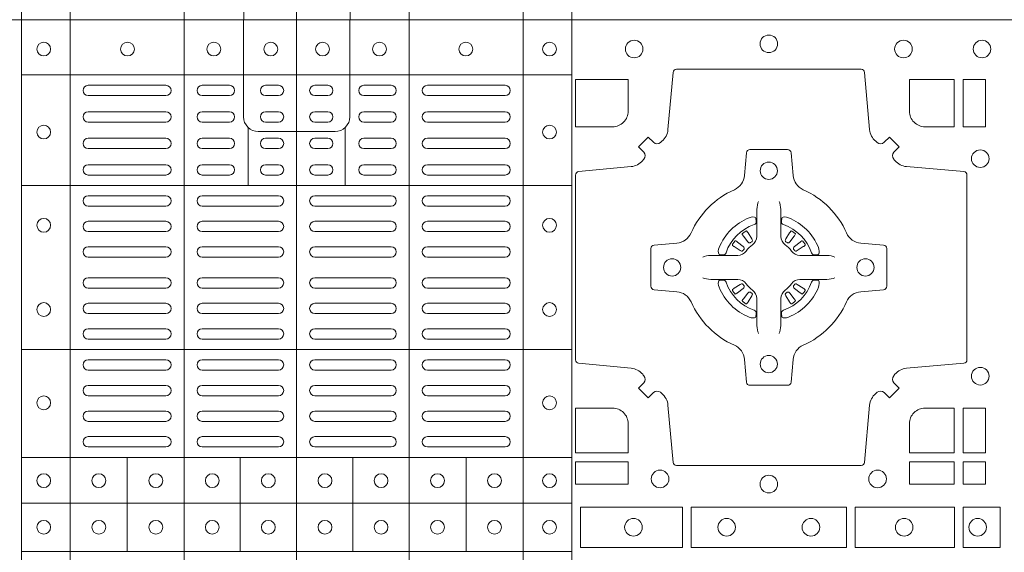
# Model space of a CAD drawing. Units: millimetres. Extents: x 0 to 21000, y 0 to 14850.
# Drawn here: x 6328 to 6613, y 9957 to 10111 of the extents above; entities that cross this region are included whole.
import ezdxf

# ---------------------------------------------------------------- set-up
doc = ezdxf.new("R2010")
doc.units = ezdxf.units.MM
doc.header["$LTSCALE"] = 333.33333
doc.layers.add('FRW-Rifi ST', color=124, linetype='Continuous', lineweight=5, transparency=0.5)

# ---------------------------------------------------------------- blocks, each defined once
blk = doc.blocks.new('ST-Block_(DS)')
at = {"color": 0, "linetype": 'Continuous', "lineweight": 5}
for p, q in [((0.3203, 0.8), (0.3203, 0)), ((0.3344, 0.8), (0.3344, 0)), ((0.3674, 0.8), (0.3674, 0)), ((0.4, 0.8), (0.4, 0)), ((0.4326, 0.8), (0.4326, 0)), ((0.4656, 0.8), (0.4656, 0)), ((0.4797, 0.8), (0.4797, 0)), ((0.3203, 0.784), (0.4797, 0.784)), ((0.386, 0.76872), (0.386, 0.75198)), ((0.414, 0.76872), (0.414, 0.75198)), ((0.3203, 0.75198), (0.4797, 0.75198)), ((0.3203, 0.70448), (0.4797, 0.70448)), ((0.3203, 0.67325), (0.4797, 0.67325)), ((0.35088, 0.67325), (0.35088, 0.646)), ((0.38368, 0.67325), (0.38368, 0.646)), ((0.41628, 0.67325), (0.41628, 0.646)), ((0.44908, 0.67325), (0.44908, 0.646)), ((0.3203, 0.66), (0.4797, 0.66)), ((0.3203, 0.646), (0.4797, 0.646))]:
    blk.add_line(p, q, dxfattribs=at)
at = {"color": 0, "linetype": 'Continuous', "lineweight": 0}
for p, q in [((0.36215, 0.781), (0.33965, 0.781)), ((0.3805, 0.781), (0.37265, 0.781)), ((0.39475, 0.781), (0.391, 0.781)), ((0.40525, 0.781), (0.409, 0.781)), ((0.4195, 0.781), (0.42735, 0.781)), ((0.43785, 0.781), (0.46035, 0.781)), ((0.36215, 0.778), (0.33965, 0.778)), ((0.3805, 0.778), (0.37265, 0.778)), ((0.39475, 0.778), (0.391, 0.778)), ((0.40525, 0.778), (0.409, 0.778)), ((0.4195, 0.778), (0.42735, 0.778)), ((0.43785, 0.778), (0.46035, 0.778)), ((0.33965, 0.77333), (0.36215, 0.77333)), ((0.3805, 0.77333), (0.37265, 0.77333)), ((0.391, 0.77333), (0.39475, 0.77333)), ((0.409, 0.77333), (0.40525, 0.77333)), ((0.4195, 0.77333), (0.42735, 0.77333)), ((0.46035, 0.77333), (0.43785, 0.77333)), ((0.33965, 0.77033), (0.36215, 0.77033)), ((0.3805, 0.77033), (0.37265, 0.77033)), ((0.391, 0.77033), (0.39475, 0.77033)), ((0.409, 0.77033), (0.40525, 0.77033)), ((0.4195, 0.77033), (0.42735, 0.77033)), ((0.46035, 0.77033), (0.43785, 0.77033)), ((0.36215, 0.76567), (0.33965, 0.76567)), ((0.3805, 0.76567), (0.37265, 0.76567)), ((0.39475, 0.76567), (0.391, 0.76567)), ((0.40525, 0.76567), (0.409, 0.76567)), ((0.4195, 0.76567), (0.42735, 0.76567)), ((0.43785, 0.76567), (0.46035, 0.76567)), ((0.36215, 0.76267), (0.33965, 0.76267)), ((0.3805, 0.76267), (0.37265, 0.76267)), ((0.39475, 0.76267), (0.391, 0.76267)), ((0.40525, 0.76267), (0.409, 0.76267)), ((0.4195, 0.76267), (0.42735, 0.76267)), ((0.43785, 0.76267), (0.46035, 0.76267)), ((0.33965, 0.758), (0.36215, 0.758)), ((0.3805, 0.758), (0.37265, 0.758)), ((0.391, 0.758), (0.39475, 0.758)), ((0.409, 0.758), (0.40525, 0.758)), ((0.4195, 0.758), (0.42735, 0.758)), ((0.46035, 0.758), (0.43785, 0.758)), ((0.33965, 0.755), (0.36215, 0.755)), ((0.3805, 0.755), (0.37265, 0.755)), ((0.391, 0.755), (0.39475, 0.755)), ((0.409, 0.755), (0.40525, 0.755)), ((0.4195, 0.755), (0.42735, 0.755)), ((0.46035, 0.755), (0.43785, 0.755)), ((0.36215, 0.749), (0.33965, 0.749)), ((0.37265, 0.749), (0.39475, 0.749)), ((0.42735, 0.749), (0.40525, 0.749)), ((0.43785, 0.749), (0.46035, 0.749)), ((0.36215, 0.746), (0.33965, 0.746)), ((0.37265, 0.746), (0.39475, 0.746)), ((0.42735, 0.746), (0.40525, 0.746)), ((0.43785, 0.746), (0.46035, 0.746)), ((0.33965, 0.74162), (0.36215, 0.74162)), ((0.39475, 0.74162), (0.37265, 0.74162)), ((0.40525, 0.74162), (0.42735, 0.74162)), ((0.46035, 0.74162), (0.43785, 0.74162)), ((0.33965, 0.73863), (0.36215, 0.73863)), ((0.39475, 0.73863), (0.37265, 0.73863)), ((0.40525, 0.73863), (0.42735, 0.73863)), ((0.46035, 0.73863), (0.43785, 0.73863)), ((0.53012, 0.73879), (0.53005, 0.73875)), ((0.54338, 0.73879), (0.54345, 0.73875)), ((0.52918, 0.73813), (0.52911, 0.73808)), ((0.54432, 0.73813), (0.54439, 0.73808)), ((0.33965, 0.73425), (0.36215, 0.73425)), ((0.39475, 0.73425), (0.37265, 0.73425)), ((0.40525, 0.73425), (0.42735, 0.73425)), ((0.46035, 0.73425), (0.43785, 0.73425)), ((0.33965, 0.73125), (0.36215, 0.73125)), ((0.39475, 0.73125), (0.37265, 0.73125)), ((0.40525, 0.73125), (0.42735, 0.73125)), ((0.46035, 0.73125), (0.43785, 0.73125)), ((0.33965, 0.72525), (0.36215, 0.72525)), ((0.39475, 0.72525), (0.37265, 0.72525)), ((0.40525, 0.72525), (0.42735, 0.72525)), ((0.46035, 0.72525), (0.43785, 0.72525)), ((0.33965, 0.72225), (0.36215, 0.72225)), ((0.39475, 0.72225), (0.37265, 0.72225)), ((0.40525, 0.72225), (0.42735, 0.72225)), ((0.46035, 0.72225), (0.43785, 0.72225)), ((0.33965, 0.71787), (0.36215, 0.71787)), ((0.39475, 0.71787), (0.37265, 0.71787)), ((0.40525, 0.71787), (0.42735, 0.71787)), ((0.46035, 0.71787), (0.43785, 0.71787)), ((0.52918, 0.71837), (0.52911, 0.71842)), ((0.53012, 0.71771), (0.53005, 0.71775)), ((0.54338, 0.71771), (0.54345, 0.71775)), ((0.54432, 0.71837), (0.54439, 0.71842)), ((0.33965, 0.71488), (0.36215, 0.71488)), ((0.39475, 0.71488), (0.37265, 0.71488)), ((0.40525, 0.71488), (0.42735, 0.71488)), ((0.46035, 0.71488), (0.43785, 0.71488)), ((0.36215, 0.7105), (0.33965, 0.7105)), ((0.37265, 0.7105), (0.39475, 0.7105)), ((0.42735, 0.7105), (0.40525, 0.7105)), ((0.43785, 0.7105), (0.46035, 0.7105)), ((0.36215, 0.7075), (0.33965, 0.7075)), ((0.37265, 0.7075), (0.39475, 0.7075)), ((0.42735, 0.7075), (0.40525, 0.7075)), ((0.43785, 0.7075), (0.46035, 0.7075)), ((0.36215, 0.7015), (0.33965, 0.7015)), ((0.39475, 0.7015), (0.37265, 0.7015)), ((0.40525, 0.7015), (0.42735, 0.7015)), ((0.43785, 0.7015), (0.46035, 0.7015)), ((0.36215, 0.6985), (0.33965, 0.6985)), ((0.39475, 0.6985), (0.37265, 0.6985)), ((0.40525, 0.6985), (0.42735, 0.6985)), ((0.43785, 0.6985), (0.46035, 0.6985)), ((0.36215, 0.69408), (0.33965, 0.69408)), ((0.37265, 0.69408), (0.39475, 0.69408)), ((0.42735, 0.69408), (0.40525, 0.69408)), ((0.43785, 0.69408), (0.46035, 0.69408)), ((0.36215, 0.69108), (0.33965, 0.69108)), ((0.37265, 0.69108), (0.39475, 0.69108)), ((0.42735, 0.69108), (0.40525, 0.69108)), ((0.43785, 0.69108), (0.46035, 0.69108)), ((0.33965, 0.68667), (0.36215, 0.68667)), ((0.37265, 0.68667), (0.39475, 0.68667)), ((0.42735, 0.68667), (0.40525, 0.68667)), ((0.46035, 0.68667), (0.43785, 0.68667)), ((0.33965, 0.68367), (0.36215, 0.68367)), ((0.37265, 0.68367), (0.39475, 0.68367)), ((0.42735, 0.68367), (0.40525, 0.68367)), ((0.46035, 0.68367), (0.43785, 0.68367)), ((0.33965, 0.67925), (0.36215, 0.67925)), ((0.37265, 0.67925), (0.39475, 0.67925)), ((0.42735, 0.67925), (0.40525, 0.67925)), ((0.46035, 0.67925), (0.43785, 0.67925)), ((0.33965, 0.67625), (0.36215, 0.67625)), ((0.37265, 0.67625), (0.39475, 0.67625)), ((0.42735, 0.67625), (0.40525, 0.67625)), ((0.46035, 0.67625), (0.43785, 0.67625))]:
    blk.add_line(p, q, dxfattribs=at)
at = {"color": 0, "linetype": 'Continuous'}
blk.add_lwpolyline([(0, 0.8), (0.8, 0.8), (0.8, 0), (0, 0)], close=True, dxfattribs=at)
at = {"color": 0, "linetype": 'Continuous', "lineweight": 5}
for points in [[(0.4, 0.76761), (0.38887, 0.76761, -0.414224), (0.38461, 0.77187), (0.38461, 0.8)], [(0.4, 0.76761), (0.41113, 0.76761, 0.414224), (0.41539, 0.77187), (0.41539, 0.8)], [(0.4001, 0.03229), (0.38897, 0.03229, 0.414224), (0.38471, 0.02803), (0.38471, -0.0001)], [(0.4001, 0.03229), (0.41124, 0.03229, -0.414224), (0.41549, 0.02803), (0.41549, -0.0001)]]:
    blk.add_lwpolyline(points, format="xyb", dxfattribs=at)
at = {"color": 0, "linetype": 'Continuous', "lineweight": 0}
for points in [[(0.50538, 0.76442, -0.393417), (0.50333, 0.76449), (0.50184, 0.76599), (0.49901, 0.76316), (0.50051, 0.76167, -0.393708), (0.50058, 0.75962, 0.00291), (0.50022, 0.7592, -0.197739), (0.49685, 0.75745), (0.48166, 0.756, 0.389253), (0.48075, 0.75501), (0.48075, 0.70149, 0.389246), (0.48166, 0.7005), (0.49685, 0.69905, -0.197701), (0.50022, 0.6973, 0.00291), (0.50058, 0.69688, -0.393706), (0.50051, 0.69483), (0.49901, 0.69333), (0.50184, 0.69051), (0.50333, 0.69201, -0.39345), (0.50538, 0.69208, 0.00291), (0.5058, 0.69172, -0.197717), (0.50755, 0.68835), (0.509, 0.67178, 0.389261), (0.50999, 0.67087), (0.56351, 0.67087, 0.389254), (0.5645, 0.67178), (0.56595, 0.68835, -0.19771), (0.5677, 0.69172, 0.00291), (0.56812, 0.69208, -0.393445), (0.57017, 0.69201), (0.57167, 0.69051), (0.57449, 0.69333), (0.57299, 0.69483, -0.393717), (0.57292, 0.69688, 0.00291), (0.57328, 0.6973, -0.197697), (0.57665, 0.69905), (0.59322, 0.7005, 0.389254), (0.59413, 0.70149), (0.59413, 0.75501, 0.389261), (0.59322, 0.756), (0.57665, 0.75745, -0.197735), (0.57328, 0.7592, 0.00291), (0.57292, 0.75962, -0.393719), (0.57299, 0.76167), (0.57449, 0.76316), (0.57167, 0.76599), (0.57017, 0.76449, -0.393412), (0.56812, 0.76442, 0.00291), (0.5677, 0.76478, -0.197712), (0.56595, 0.76815), (0.5645, 0.78472, 0.389246), (0.56351, 0.78563), (0.50999, 0.78563, 0.389253), (0.509, 0.78472), (0.50755, 0.76815, -0.197719), (0.5058, 0.76478, 0.00291), (0.50538, 0.76442)], [(0.49602, 0.7735, -0.414214), (0.4915, 0.76898), (0.48075, 0.76898), (0.48075, 0.78266), (0.49602, 0.78266), (0.49602, 0.7735)], [(0.57748, 0.7735, 0.414214), (0.582, 0.76898), (0.59041, 0.76898), (0.59041, 0.78266), (0.57748, 0.78266), (0.57748, 0.7735)], [(0.55927, 0.73823, 0.273217), (0.5634, 0.73528), (0.56997, 0.7347, -0.38928), (0.57089, 0.73371), (0.57089, 0.72279, -0.389261), (0.56997, 0.7218), (0.5634, 0.72122, 0.273225), (0.55927, 0.71827, -0.186299), (0.54673, 0.70573, 0.273215), (0.54378, 0.7016), (0.5432, 0.69503, -0.389261), (0.54221, 0.69411), (0.53129, 0.69411, -0.38928), (0.5303, 0.69503), (0.52972, 0.7016, 0.273218), (0.52677, 0.70573, -0.186299), (0.51423, 0.71827, 0.273206), (0.5101, 0.72122), (0.50353, 0.7218, -0.389242), (0.50261, 0.72279), (0.50261, 0.73371, -0.389261), (0.50353, 0.7347), (0.5101, 0.73528, 0.273198), (0.51423, 0.73823, -0.186299), (0.52677, 0.75077, 0.273219), (0.52972, 0.7549), (0.5303, 0.76147, -0.389261), (0.53129, 0.76239), (0.54221, 0.76239, -0.389242), (0.5432, 0.76147), (0.54378, 0.7549, 0.273216), (0.54673, 0.75077, -0.186299), (0.55927, 0.73823)], [(0.53375, 0.74734), (0.53375, 0.74733), (0.53357, 0.74693, 0.060992), (0.53326, 0.74445), (0.53326, 0.74439), (0.53326, 0.74404), (0.53326, 0.74264), (0.53326, 0.74114), (0.53325, 0.74097), (0.53325, 0.74028), (0.53325, 0.73997), (0.53325, 0.73938), (0.53325, 0.73725, -0.240788), (0.53201, 0.73482, 0.080068), (0.53018, 0.73299, -0.2408), (0.52775, 0.73175), (0.52562, 0.73175), (0.52503, 0.73175), (0.52472, 0.73175), (0.52403, 0.73175), (0.52386, 0.73174), (0.52351, 0.73174), (0.5221, 0.73174), (0.52061, 0.73174), (0.52055, 0.73174, 0.066932), (0.51807, 0.73143), (0.51767, 0.73125), (0.51766, 0.73125)], [(0.53975, 0.74734), (0.53975, 0.74733), (0.53993, 0.74693, -0.060992), (0.54024, 0.74445), (0.54024, 0.74439), (0.54024, 0.74404), (0.54024, 0.74264), (0.54024, 0.74114), (0.54025, 0.74097), (0.54025, 0.74028), (0.54025, 0.73997), (0.54025, 0.73938), (0.54025, 0.73725, 0.240788), (0.54149, 0.73482, -0.080068), (0.54332, 0.73299, 0.2408), (0.54575, 0.73175), (0.54788, 0.73175), (0.54847, 0.73175), (0.54878, 0.73175), (0.54947, 0.73175), (0.54964, 0.73174), (0.54999, 0.73174), (0.5514, 0.73174), (0.55289, 0.73174), (0.55295, 0.73174, -0.066932), (0.55543, 0.73143), (0.55583, 0.73125), (0.55584, 0.73125)], [(0.5325, 0.74064, 0.350427), (0.53311, 0.74157), (0.53302, 0.74253), (0.53293, 0.74271), (0.53262, 0.74285), (0.53216, 0.74288), (0.53163, 0.74281), (0.53107, 0.74264), (0.53102, 0.74262, 0.205826), (0.52238, 0.73398), (0.52222, 0.7335), (0.52212, 0.73292), (0.52213, 0.73246), (0.52223, 0.73215), (0.52241, 0.73199), (0.52247, 0.73198), (0.52343, 0.73189, 0.349525), (0.52436, 0.7325, -0.231661), (0.5325, 0.74064)], [(0.541, 0.74064, -0.350427), (0.54039, 0.74157), (0.54048, 0.74253), (0.54057, 0.74271), (0.54088, 0.74285), (0.54134, 0.74288), (0.54187, 0.74281), (0.54243, 0.74264), (0.54248, 0.74262, -0.205826), (0.55112, 0.73398), (0.55128, 0.7335), (0.55138, 0.73292), (0.55137, 0.73246), (0.55127, 0.73215), (0.55109, 0.73199), (0.55103, 0.73198), (0.55007, 0.73189, -0.349525), (0.54914, 0.7325, 0.231661), (0.541, 0.74064)], [(0.52911, 0.73808, 0.399935), (0.52907, 0.73781), (0.52926, 0.73755), (0.52933, 0.73744), (0.52942, 0.73732), (0.53066, 0.73568), (0.53096, 0.73542), (0.53111, 0.73537), (0.53128, 0.73537), (0.53138, 0.7354), (0.53144, 0.73543, -0.012628), (0.53181, 0.73569), (0.5319, 0.73577), (0.53196, 0.73587), (0.53199, 0.73603), (0.53196, 0.73627), (0.53185, 0.73651), (0.53073, 0.73824), (0.53065, 0.73836), (0.53057, 0.73847), (0.53039, 0.73873, 0.399622), (0.53012, 0.73879)], [(0.53005, 0.73875, 0.021476), (0.52918, 0.73813)], [(0.54439, 0.73808, -0.399935), (0.54443, 0.73781), (0.54424, 0.73755), (0.54417, 0.73744), (0.54408, 0.73732), (0.54284, 0.73568), (0.54254, 0.73542), (0.54239, 0.73537), (0.54222, 0.73537), (0.54212, 0.7354), (0.54206, 0.73543, 0.012628), (0.54169, 0.73569), (0.5416, 0.73577), (0.54154, 0.73587), (0.54151, 0.73603), (0.54154, 0.73627), (0.54165, 0.73651), (0.54277, 0.73824), (0.54285, 0.73836), (0.54293, 0.73847), (0.54311, 0.73873, -0.399622), (0.54338, 0.73879)], [(0.54345, 0.73875, -0.021476), (0.54432, 0.73813)], [(0.52957, 0.73356), (0.52962, 0.73366), (0.52964, 0.73377), (0.52962, 0.73393), (0.52951, 0.73415), (0.52932, 0.73434), (0.52768, 0.73558), (0.52756, 0.73567), (0.52745, 0.73574), (0.52719, 0.73593, 0.399673), (0.52692, 0.73589), (0.52687, 0.73582, 0.021476), (0.52625, 0.73495), (0.52621, 0.73488, 0.399821), (0.52627, 0.73461), (0.52653, 0.73443), (0.52664, 0.73435), (0.52676, 0.73427), (0.52849, 0.73315), (0.52886, 0.73301), (0.52901, 0.73301), (0.52917, 0.73306), (0.52926, 0.73313), (0.52931, 0.73319, -0.012628), (0.52957, 0.73356)], [(0.54393, 0.73356), (0.54388, 0.73366), (0.54386, 0.73377), (0.54388, 0.73393), (0.54399, 0.73415), (0.54418, 0.73434), (0.54582, 0.73558), (0.54594, 0.73567), (0.54605, 0.73574), (0.54631, 0.73593, -0.399673), (0.54658, 0.73589), (0.54663, 0.73582, -0.021476), (0.54725, 0.73495), (0.54729, 0.73488, -0.399821), (0.54723, 0.73461), (0.54697, 0.73443), (0.54686, 0.73435), (0.54674, 0.73427), (0.54501, 0.73315), (0.54464, 0.73301), (0.54449, 0.73301), (0.54433, 0.73306), (0.54424, 0.73313), (0.54419, 0.73319, 0.012628), (0.54393, 0.73356)], [(0.53375, 0.70916), (0.53375, 0.70917), (0.53357, 0.70957, -0.060992), (0.53326, 0.71205), (0.53326, 0.71211), (0.53326, 0.71246), (0.53326, 0.71386), (0.53326, 0.71536), (0.53325, 0.71553), (0.53325, 0.71622), (0.53325, 0.71653), (0.53325, 0.71712), (0.53325, 0.71925, 0.240788), (0.53201, 0.72168, -0.080068), (0.53018, 0.72351, 0.2408), (0.52775, 0.72475), (0.52562, 0.72475), (0.52503, 0.72475), (0.52472, 0.72475), (0.52403, 0.72475), (0.52386, 0.72476), (0.52351, 0.72476), (0.5221, 0.72476), (0.52061, 0.72476), (0.52055, 0.72476, -0.066932), (0.51807, 0.72507), (0.51767, 0.72525), (0.51766, 0.72525)], [(0.5325, 0.71586, -0.350427), (0.53311, 0.71493), (0.53302, 0.71397), (0.53293, 0.71379), (0.53262, 0.71365), (0.53216, 0.71362), (0.53163, 0.71369), (0.53107, 0.71386), (0.53102, 0.71388, -0.205826), (0.52238, 0.72252), (0.52222, 0.723), (0.52212, 0.72358), (0.52213, 0.72404), (0.52223, 0.72435), (0.52241, 0.72451), (0.52247, 0.72452), (0.52343, 0.72461, -0.349525), (0.52436, 0.724, 0.231661), (0.5325, 0.71586)], [(0.53975, 0.70916), (0.53975, 0.70917), (0.53993, 0.70957, 0.060992), (0.54024, 0.71205), (0.54024, 0.71211), (0.54024, 0.71246), (0.54024, 0.71386), (0.54024, 0.71536), (0.54025, 0.71553), (0.54025, 0.71622), (0.54025, 0.71653), (0.54025, 0.71712), (0.54025, 0.71925, -0.240788), (0.54149, 0.72168, 0.080068), (0.54332, 0.72351, -0.2408), (0.54575, 0.72475), (0.54788, 0.72475), (0.54847, 0.72475), (0.54878, 0.72475), (0.54947, 0.72475), (0.54964, 0.72476), (0.54999, 0.72476), (0.5514, 0.72476), (0.55289, 0.72476), (0.55295, 0.72476, 0.066932), (0.55543, 0.72507), (0.55583, 0.72525), (0.55584, 0.72525)], [(0.541, 0.71586, 0.350427), (0.54039, 0.71493), (0.54048, 0.71397), (0.54057, 0.71379), (0.54088, 0.71365), (0.54134, 0.71362), (0.54187, 0.71369), (0.54243, 0.71386), (0.54248, 0.71388, 0.205826), (0.55112, 0.72252), (0.55128, 0.723), (0.55138, 0.72358), (0.55137, 0.72404), (0.55127, 0.72435), (0.55109, 0.72451), (0.55103, 0.72452), (0.55007, 0.72461, 0.349525), (0.54914, 0.724, -0.231661), (0.541, 0.71586)], [(0.52957, 0.72294), (0.52962, 0.72284), (0.52964, 0.72273), (0.52962, 0.72257), (0.52951, 0.72235), (0.52932, 0.72216), (0.52768, 0.72092), (0.52756, 0.72083), (0.52745, 0.72076), (0.52719, 0.72057, -0.399673), (0.52692, 0.72061), (0.52687, 0.72068, -0.021476), (0.52625, 0.72155), (0.52621, 0.72162, -0.399821), (0.52627, 0.72189), (0.52653, 0.72207), (0.52664, 0.72215), (0.52676, 0.72223), (0.52849, 0.72335), (0.52886, 0.72349), (0.52901, 0.72349), (0.52917, 0.72344), (0.52926, 0.72337), (0.52931, 0.72331, 0.012628), (0.52957, 0.72294)], [(0.54393, 0.72294), (0.54388, 0.72284), (0.54386, 0.72273), (0.54388, 0.72257), (0.54399, 0.72235), (0.54418, 0.72216), (0.54582, 0.72092), (0.54594, 0.72083), (0.54605, 0.72076), (0.54631, 0.72057, 0.399673), (0.54658, 0.72061), (0.54663, 0.72068, 0.021476), (0.54725, 0.72155), (0.54729, 0.72162, 0.399821), (0.54723, 0.72189), (0.54697, 0.72207), (0.54686, 0.72215), (0.54674, 0.72223), (0.54501, 0.72335), (0.54464, 0.72349), (0.54449, 0.72349), (0.54433, 0.72344), (0.54424, 0.72337), (0.54419, 0.72331, -0.012628), (0.54393, 0.72294)], [(0.52911, 0.71842, -0.399935), (0.52907, 0.71869), (0.52926, 0.71895), (0.52933, 0.71906), (0.52942, 0.71918), (0.53066, 0.72082), (0.53096, 0.72108), (0.53111, 0.72113), (0.53128, 0.72113), (0.53138, 0.7211), (0.53144, 0.72107, 0.012628), (0.53181, 0.72081), (0.5319, 0.72073), (0.53196, 0.72063), (0.53199, 0.72047), (0.53196, 0.72023), (0.53185, 0.71999), (0.53073, 0.71826), (0.53065, 0.71814), (0.53057, 0.71803), (0.53039, 0.71777, -0.399622), (0.53012, 0.71771)], [(0.54439, 0.71842, 0.399935), (0.54443, 0.71869), (0.54424, 0.71895), (0.54417, 0.71906), (0.54408, 0.71918), (0.54284, 0.72082), (0.54254, 0.72108), (0.54239, 0.72113), (0.54222, 0.72113), (0.54212, 0.7211), (0.54206, 0.72107, -0.012628), (0.54169, 0.72081), (0.5416, 0.72073), (0.54154, 0.72063), (0.54151, 0.72047), (0.54154, 0.72023), (0.54165, 0.71999), (0.54277, 0.71826), (0.54285, 0.71814), (0.54293, 0.71803), (0.54311, 0.71777, 0.399622), (0.54338, 0.71771)], [(0.53005, 0.71775, -0.021476), (0.52918, 0.71837)], [(0.54345, 0.71775, 0.021476), (0.54432, 0.71837)], [(0.49602, 0.683), (0.49602, 0.67459), (0.48075, 0.67459), (0.48075, 0.68752), (0.4915, 0.68752, -0.414214), (0.49602, 0.683)], [(0.582, 0.68752, 0.414214), (0.57748, 0.683), (0.57748, 0.67459), (0.59041, 0.67459), (0.59041, 0.68752), (0.582, 0.68752)]]:
    blk.add_lwpolyline(points, format="xyb", dxfattribs=at)
for points in [[(0.59309, 0.78266), (0.59309, 0.76898), (0.5995, 0.76898), (0.5995, 0.78266)], [(0.59309, 0.68752), (0.5995, 0.68752), (0.5995, 0.67459), (0.59309, 0.67459)], [(0.48075, 0.67191), (0.49602, 0.67191), (0.49602, 0.6655), (0.48075, 0.6655)], [(0.57748, 0.67191), (0.57748, 0.6655), (0.59041, 0.6655), (0.59041, 0.67191)], [(0.59309, 0.67191), (0.59309, 0.6655), (0.5995, 0.6655), (0.5995, 0.67191)], [(0.48225, 0.65884), (0.51176, 0.65884), (0.51176, 0.64716), (0.48225, 0.64716)], [(0.51424, 0.65884), (0.55926, 0.65884), (0.55926, 0.64716), (0.51424, 0.64716)], [(0.5905, 0.64716), (0.5905, 0.65884), (0.56174, 0.65884), (0.56174, 0.64716)], [(0.60375, 0.64716), (0.60375, 0.65884), (0.593, 0.65884), (0.593, 0.64716)]]:
    blk.add_lwpolyline(points, close=True, dxfattribs=at)
for centre, radius in [((0.32675, 0.7915), 0.002), ((0.351, 0.7915), 0.002), ((0.376, 0.7915), 0.002), ((0.3925, 0.7915), 0.002), ((0.4075, 0.7915), 0.002), ((0.424, 0.7915), 0.002), ((0.449, 0.7915), 0.002), ((0.47325, 0.7915), 0.002), ((0.49775, 0.7915), 0.00255), ((0.53675, 0.793), 0.00255), ((0.53675, 0.793), 0.00255), ((0.57575, 0.7915), 0.00255), ((0.5985, 0.7915), 0.00255), ((0.32675, 0.76745), 0.002), ((0.47325, 0.76745), 0.002), ((0.598, 0.75975), 0.00255), ((0.53675, 0.75625), 0.0025), ((0.32675, 0.74045), 0.002), ((0.47325, 0.74045), 0.002), ((0.50875, 0.72825), 0.0025), ((0.56475, 0.72825), 0.0025), ((0.32675, 0.71605), 0.002), ((0.47325, 0.71605), 0.002), ((0.53675, 0.70025), 0.0025), ((0.598, 0.69675), 0.00255), ((0.32675, 0.68905), 0.002), ((0.47325, 0.68905), 0.002), ((0.32675, 0.6665), 0.002), ((0.3427, 0.6665), 0.002), ((0.3592, 0.6665), 0.002), ((0.37555, 0.6665), 0.002), ((0.3918, 0.6665), 0.002), ((0.4082, 0.6665), 0.002), ((0.42445, 0.6665), 0.002), ((0.4408, 0.6665), 0.002), ((0.4573, 0.6665), 0.002), ((0.47325, 0.6665), 0.002), ((0.50525, 0.667), 0.00255), ((0.53675, 0.6655), 0.00255), ((0.56825, 0.667), 0.00255), ((0.32675, 0.653), 0.002), ((0.3427, 0.653), 0.002), ((0.3592, 0.653), 0.002), ((0.37555, 0.653), 0.002), ((0.3918, 0.653), 0.002), ((0.4082, 0.653), 0.002), ((0.42445, 0.653), 0.002), ((0.4408, 0.653), 0.002), ((0.4573, 0.653), 0.002), ((0.47325, 0.653), 0.002), ((0.49755, 0.653), 0.00255), ((0.52455, 0.653), 0.00255), ((0.54895, 0.653), 0.00255), ((0.57595, 0.653), 0.00255), ((0.59725, 0.653), 0.00255)]:
    blk.add_circle(centre, radius, dxfattribs=at)
for centre, start, end in [((0.33965, 0.7795), 90, 270), ((0.36215, 0.7795), 270, 90), ((0.37265, 0.7795), 90, 270), ((0.3805, 0.7795), 270, 90), ((0.391, 0.7795), 90, 270), ((0.39475, 0.7795), 270, 90), ((0.40525, 0.7795), 90, 270), ((0.409, 0.7795), 270, 90), ((0.4195, 0.7795), 90, 270), ((0.42735, 0.7795), 270, 90), ((0.43785, 0.7795), 90, 270), ((0.46035, 0.7795), 270, 90), ((0.33965, 0.77183), 90, 270), ((0.36215, 0.77183), 270, 90), ((0.37265, 0.77183), 90, 270), ((0.3805, 0.77183), 270, 90), ((0.391, 0.77183), 90, 270), ((0.39475, 0.77183), 270, 90), ((0.40525, 0.77183), 90, 270), ((0.409, 0.77183), 270, 90), ((0.4195, 0.77183), 90, 270), ((0.42735, 0.77183), 270, 90), ((0.43785, 0.77183), 90, 270), ((0.46035, 0.77183), 270, 90), ((0.33965, 0.76417), 90, 270), ((0.36215, 0.76417), 270, 90), ((0.37265, 0.76417), 90, 270), ((0.3805, 0.76417), 270, 90), ((0.391, 0.76417), 90, 270), ((0.39475, 0.76417), 270, 90), ((0.40525, 0.76417), 90, 270), ((0.409, 0.76417), 270, 90), ((0.4195, 0.76417), 90, 270), ((0.42735, 0.76417), 270, 90), ((0.43785, 0.76417), 90, 270), ((0.46035, 0.76417), 270, 90), ((0.33965, 0.7565), 90, 270), ((0.36215, 0.7565), 270, 90), ((0.37265, 0.7565), 90, 270), ((0.3805, 0.7565), 270, 90), ((0.391, 0.7565), 90, 270), ((0.39475, 0.7565), 270, 90), ((0.40525, 0.7565), 90, 270), ((0.409, 0.7565), 270, 90), ((0.4195, 0.7565), 90, 270), ((0.42735, 0.7565), 270, 90), ((0.43785, 0.7565), 90, 270), ((0.46035, 0.7565), 270, 90), ((0.33965, 0.7475), 90, 270), ((0.36215, 0.7475), 270, 90), ((0.37265, 0.7475), 90, 270), ((0.39475, 0.7475), 270, 90), ((0.40525, 0.7475), 90, 270), ((0.42735, 0.7475), 270, 90), ((0.43785, 0.7475), 90, 270), ((0.46035, 0.7475), 270, 90), ((0.33965, 0.74012), 90, 270), ((0.36215, 0.74012), 270, 90), ((0.37265, 0.74012), 90, 270), ((0.39475, 0.74012), 270, 90), ((0.40525, 0.74012), 90, 270), ((0.42735, 0.74012), 270, 90), ((0.43785, 0.74012), 90, 270), ((0.46035, 0.74012), 270, 90), ((0.33965, 0.73275), 90, 270), ((0.36215, 0.73275), 270, 90), ((0.37265, 0.73275), 90, 270), ((0.39475, 0.73275), 270, 90), ((0.40525, 0.73275), 90, 270), ((0.42735, 0.73275), 270, 90), ((0.43785, 0.73275), 90, 270), ((0.46035, 0.73275), 270, 90), ((0.33965, 0.72375), 90, 270), ((0.36215, 0.72375), 270, 90), ((0.37265, 0.72375), 90, 270), ((0.39475, 0.72375), 270, 90), ((0.40525, 0.72375), 90, 270), ((0.42735, 0.72375), 270, 90), ((0.43785, 0.72375), 90, 270), ((0.46035, 0.72375), 270, 90), ((0.33965, 0.71637), 90, 270), ((0.36215, 0.71637), 270, 90), ((0.37265, 0.71637), 90, 270), ((0.39475, 0.71637), 270, 90), ((0.40525, 0.71637), 90, 270), ((0.42735, 0.71637), 270, 90), ((0.43785, 0.71637), 90, 270), ((0.46035, 0.71637), 270, 90), ((0.33965, 0.709), 90, 270), ((0.36215, 0.709), 270, 90), ((0.37265, 0.709), 90, 270), ((0.39475, 0.709), 270, 90), ((0.40525, 0.709), 90, 270), ((0.42735, 0.709), 270, 90), ((0.43785, 0.709), 90, 270), ((0.46035, 0.709), 270, 90), ((0.33965, 0.7), 90, 270), ((0.36215, 0.7), 270, 90), ((0.37265, 0.7), 90, 270), ((0.39475, 0.7), 270, 90), ((0.40525, 0.7), 90, 270), ((0.42735, 0.7), 270, 90), ((0.43785, 0.7), 90, 270), ((0.46035, 0.7), 270, 90), ((0.33965, 0.69258), 90, 270), ((0.36215, 0.69258), 270, 90), ((0.37265, 0.69258), 90, 270), ((0.39475, 0.69258), 270, 90), ((0.40525, 0.69258), 90, 270), ((0.42735, 0.69258), 270, 90), ((0.43785, 0.69258), 90, 270), ((0.46035, 0.69258), 270, 90), ((0.33965, 0.68517), 90, 270), ((0.36215, 0.68517), 270, 90), ((0.37265, 0.68517), 90, 270), ((0.39475, 0.68517), 270, 90), ((0.40525, 0.68517), 90, 270), ((0.42735, 0.68517), 270, 90), ((0.43785, 0.68517), 90, 270), ((0.46035, 0.68517), 270, 90), ((0.33965, 0.67775), 90, 270), ((0.36215, 0.67775), 270, 90), ((0.37265, 0.67775), 90, 270), ((0.39475, 0.67775), 270, 90), ((0.40525, 0.67775), 90, 270), ((0.42735, 0.67775), 270, 90), ((0.43785, 0.67775), 90, 270), ((0.46035, 0.67775), 270, 90)]:
    blk.add_arc(centre, 0.0015, start, end, dxfattribs=at)

msp = doc.modelspace()

# ---------------------------------------------------------------- block references
at = {"layer": 'FRW-Rifi ST', "xscale": 1000, "yscale": 1000, "zscale": 1000}
for p in [(6007.81, 10110.9), (6007.81, 9310.9)]:
    msp.add_blockref('ST-Block_(DS)', p, dxfattribs=at)

doc.saveas('drawing.dxf')
